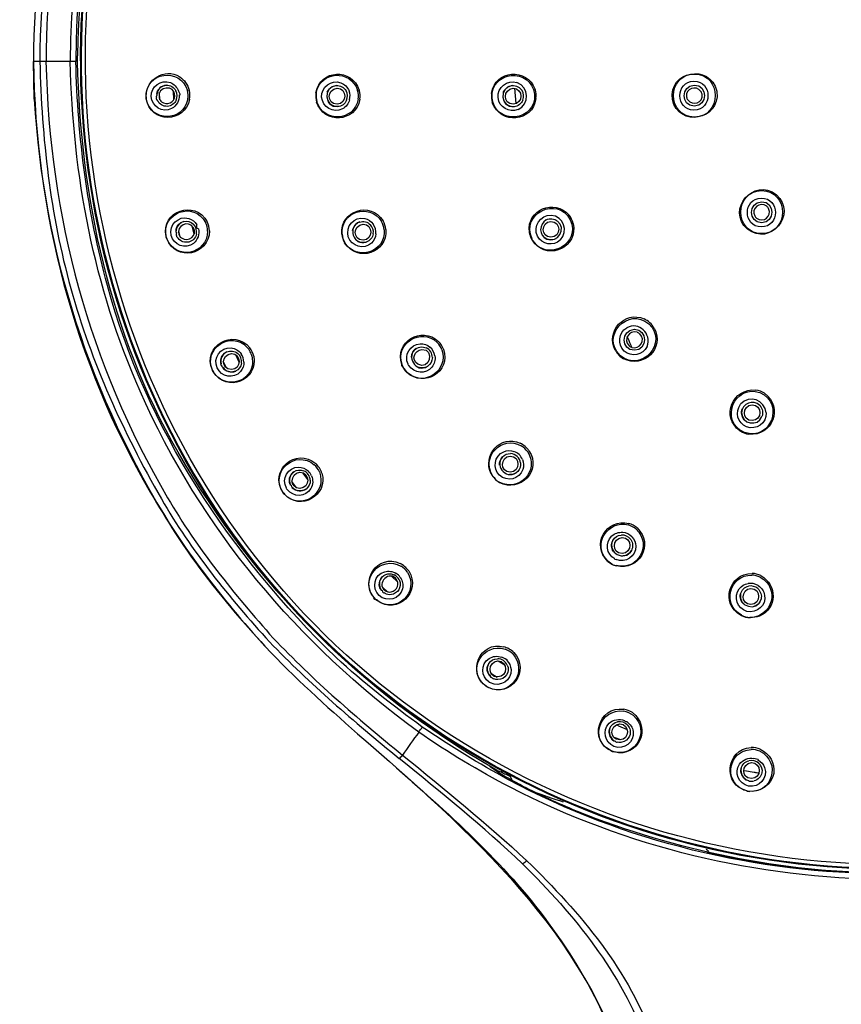
# Model space of a CAD drawing. Extents: x 70.2 to 148.7, y 113.7 to 197.7.
# Drawn here: x 109.7 to 127.5, y 155.7 to 177 of the extents above; entities that cross this region are included whole.
import ezdxf

# ---------------------------------------------------------------- set-up
doc = ezdxf.new("R2010")
doc.units = 0
doc.header["$MEASUREMENT"] = 0
doc.layers.add('EBENE_1', color=7, linetype='CONTINUOUS')

# ---------------------------------------------------------------- blocks, each defined once
blk = doc.blocks.new('BLOCK_2')
at = {"layer": 'EBENE_1', "color": 250}
for points in [[(110.928, 176.125), (110.928, 176.244)], [(110.889, 176.125), (109.972, 176.125)], [(109.989, 175.309), (109.972, 176.125)], [(120.431, 175.213), (120.398, 175.542)], [(112.71, 175.293), (112.702, 175.452)], [(113.015, 175.302), (113.007, 175.474)], [(124.773, 175.484), (124.776, 175.471)], [(113.45, 172.39), (113.41, 172.558)], [(113.152, 172.321), (113.119, 172.458)], [(120.724, 172.375), (120.715, 172.426)], [(114.428, 169.613), (114.357, 169.77)], [(122.686, 169.75), (122.676, 169.76)], [(114.15, 169.486), (114.083, 169.632)], [(113.85, 169.434), (113.848, 169.439)], [(118.006, 169.466), (117.999, 169.476)], [(115.915, 167.071), (115.816, 167.209)], [(115.666, 166.892), (115.571, 167.025)], [(119.991, 167.068), (119.981, 167.077)], [(115.38, 166.785), (115.375, 166.794)], [(122.51, 165.24), (122.5, 165.246)], [(117.855, 164.855), (117.733, 164.971)], [(117.646, 164.632), (117.526, 164.746)], [(114.984, 163.461), (114.441, 164.063)], [(120.18, 163.047), (120.04, 163.137)], [(119.877, 162.878), (120.018, 162.788)], [(119.791, 162.583), (119.782, 162.589)], [(122.642, 161.735), (122.593, 161.758)], [(122.642, 161.735), (122.83, 161.654)], [(122.543, 161.49), (122.686, 161.435)], [(122.506, 161.184), (122.501, 161.186)], [(120.068, 160.71), (119.928, 160.8)], [(120.024, 160.769), (119.961, 160.801)], [(120.024, 160.769), (120.095, 160.735)], [(120.099, 160.691), (120.068, 160.71)], [(120.133, 160.717), (120.095, 160.735)], [(120.229, 160.614), (120.099, 160.691)], [(120.308, 160.569), (120.229, 160.614)], [(125.418, 160.75), (125.352, 160.76)], [(120.299, 160.574), (120.308, 160.569)], [(120.308, 160.569), (120.299, 160.574)], [(120.506, 160.462), (120.308, 160.569)], [(120.565, 160.431), (120.506, 160.462)], [(120.627, 160.399), (120.565, 160.431)], [(120.692, 160.366), (120.627, 160.399)], [(120.761, 160.331), (120.692, 160.366)], [(120.833, 160.296), (120.761, 160.331)], [(120.908, 160.259), (120.833, 160.296)], [(120.987, 160.221), (120.908, 160.259)], [(121.069, 160.182), (120.987, 160.221)], [(121.134, 160.151), (121.069, 160.182)], [(121.202, 160.12), (121.134, 160.151)], [(121.272, 160.087), (121.202, 160.12)], [(121.346, 160.054), (121.272, 160.087)], [(121.423, 160.02), (121.346, 160.054)], [(121.503, 159.984), (121.423, 160.02)], [(121.588, 159.948), (121.503, 159.984)], [(121.626, 159.932), (121.565, 159.958)], [(121.678, 159.91), (121.588, 159.948)], [(121.702, 159.9), (121.65, 159.921)], [(121.754, 159.878), (121.678, 159.91)], [(121.754, 159.878), (121.721, 159.892)]]:
    blk.add_lwpolyline(points, dxfattribs=at)
for points, knots in [([(147.003, 176.125), (146.997, 182.918), (143.162, 189.295), (137.162, 192.485), (131.052, 195.734), (123.42, 195.236), (117.78, 191.229), (112.924, 187.779), (109.972, 182.084), (109.972, 176.125)], [0, 0, 0, 0, 1, 1, 1, 2, 2, 2, 3, 3, 3, 3]), ([(146.864, 176.125), (146.929, 182.897), (142.951, 189.308), (136.975, 192.427), (130.843, 195.629), (123.214, 195.044), (117.637, 190.955), (112.945, 187.516), (110.11, 181.944), (110.11, 176.125)], [0, 0, 0, 0, 1, 1, 1, 2, 2, 2, 3, 3, 3, 3]), ([(146.732, 176.125), (146.751, 182.91), (142.819, 189.285), (136.79, 192.374), (130.633, 195.528), (123.005, 194.854), (117.492, 190.682), (112.963, 187.255), (110.243, 181.806), (110.243, 176.125)], [0, 0, 0, 0, 1, 1, 1, 2, 2, 2, 3, 3, 3, 3]), ([(146.206, 176.125), (146.219, 182.913), (142.177, 189.256), (136.046, 192.154), (129.792, 195.11), (122.18, 194.07), (116.94, 189.561), (113.051, 186.214), (110.769, 181.257), (110.769, 176.125)], [0, 0, 0, 0, 1, 1, 1, 2, 2, 2, 3, 3, 3, 3]), ([(146.087, 176.125), (146.087, 182.957), (141.989, 189.316), (135.772, 192.149), (129.473, 195.019), (121.871, 193.839), (116.727, 189.215), (113.037, 185.896), (110.889, 181.089), (110.889, 176.125)], [0, 0, 0, 0, 1, 1, 1, 2, 2, 2, 3, 3, 3, 3]), ([(128.488, 193.642), (121.692, 193.617), (115.383, 189.592), (112.55, 183.4), (109.673, 177.111), (110.856, 169.512), (115.49, 164.386), (120.119, 159.264), (127.531, 157.314), (134.08, 159.521), (140.511, 161.688), (145.227, 167.582), (145.914, 174.335), (146.609, 181.166), (143.139, 187.917), (137.183, 191.332), (134.545, 192.845), (131.528, 193.642), (128.488, 193.642)], [0, 0, 0, 0, 1, 1, 1, 2, 2, 2, 3, 3, 3, 4, 4, 4, 5, 5, 5, 6, 6, 6, 6]), ([(128.488, 193.623), (121.717, 193.674), (115.373, 189.526), (112.567, 183.393), (109.693, 177.11), (110.875, 169.519), (115.504, 164.399), (120.128, 159.282), (127.532, 157.335), (134.074, 159.539), (140.498, 161.704), (145.209, 167.591), (145.895, 174.337), (146.589, 181.161), (143.124, 187.905), (137.174, 191.316), (134.539, 192.827), (131.525, 193.623), (128.488, 193.623)], [0, 0, 0, 0, 1, 1, 1, 2, 2, 2, 3, 3, 3, 4, 4, 4, 5, 5, 5, 6, 6, 6, 6]), ([(128.488, 193.537), (121.651, 193.537), (115.299, 189.388), (112.544, 183.131), (109.752, 176.792), (111.079, 169.199), (115.832, 164.17), (120.583, 159.143), (128.073, 157.385), (134.561, 159.803), (140.944, 162.181), (145.459, 168.265), (145.868, 175.065), (146.281, 181.915), (142.51, 188.514), (136.399, 191.639), (133.957, 192.887), (131.23, 193.537), (128.488, 193.537)], [0, 0, 0, 0, 1, 1, 1, 2, 2, 2, 3, 3, 3, 4, 4, 4, 5, 5, 5, 6, 6, 6, 6]), ([(109.972, 176.125), (110.015, 172.835), (110.846, 169.642), (112.502, 166.792), (113.203, 165.586), (114.045, 164.489), (114.984, 163.461)], [0, 0, 0, 0, 1, 1, 1, 2, 2, 2, 2]), ([(110.11, 176.125), (110.149, 174.459), (110.333, 172.82), (110.781, 171.209), (111.228, 169.599), (111.913, 168.096), (112.743, 166.65), (113.386, 165.527), (114.216, 164.508), (115.085, 163.554)], [0, 0, 0, 0, 1, 1, 1, 2, 2, 2, 3, 3, 3, 3]), ([(110.242, 176.125), (110.314, 172.748), (111.177, 169.596), (112.877, 166.673), (113.518, 165.571), (114.322, 164.583), (115.167, 163.634)], [0, 0, 0, 0, 1, 1, 1, 2, 2, 2, 2]), ([(118.317, 161.596), (115.692, 163.521), (113.603, 165.997), (112.281, 168.984), (111.276, 171.254), (110.826, 173.653), (110.768, 176.125)], [0, 0, 0, 0, 1, 1, 1, 2, 2, 2, 2]), ([(116.529, 163.213), (114.234, 165.442), (112.42, 168.156), (111.574, 171.27), (111.139, 172.872), (110.928, 174.467), (110.889, 176.125)], [0, 0, 0, 0, 1, 1, 1, 2, 2, 2, 2]), ([(119.933, 160.816), (117.041, 162.49), (114.778, 164.768), (113.106, 167.66), (111.625, 170.222), (110.99, 173.193), (110.928, 176.125)], [0, 0, 0, 0, 1, 1, 1, 2, 2, 2, 2]), ([(124.29, 175.851), (123.69, 175.851), (123.69, 174.92), (124.29, 174.92), (124.89, 174.92), (124.891, 175.851), (124.29, 175.851)], [0, 0, 0, 0, 1, 1, 1, 2, 2, 2, 2]), ([(112.745, 175.251), (112.852, 175.167), (113.036, 175.224), (113.036, 175.382), (113.036, 175.627), (112.647, 175.59), (112.692, 175.35)], [0, 0, 0, 0, 1, 1, 1, 2, 2, 2, 2]), ([(116.548, 175.547), (116.33, 175.525), (116.32, 175.2), (116.548, 175.2), (116.772, 175.2), (116.772, 175.547), (116.548, 175.547)], [0, 0, 0, 0, 1, 1, 1, 2, 2, 2, 2]), ([(120.362, 175.545), (120.145, 175.524), (120.136, 175.2), (120.362, 175.2), (120.586, 175.2), (120.586, 175.545), (120.362, 175.545)], [0, 0, 0, 0, 1, 1, 1, 2, 2, 2, 2]), ([(124.279, 175.698), (123.874, 175.695), (123.874, 175.069), (124.279, 175.069), (124.684, 175.069), (124.684, 175.698), (124.279, 175.698)], [0, 0, 0, 0, 1, 1, 1, 2, 2, 2, 2]), ([(124.288, 175.614), (123.995, 175.6), (123.992, 175.157), (124.288, 175.157), (124.583, 175.157), (124.583, 175.614), (124.288, 175.614)], [0, 0, 0, 0, 1, 1, 1, 2, 2, 2, 2]), ([(109.989, 175.309), (110.187, 171.959), (111.202, 168.872), (112.97, 166.026), (113.401, 165.333), (113.916, 164.687), (114.441, 164.063)], [0, 0, 0, 0, 1, 1, 1, 2, 2, 2, 2]), ([(125.747, 173.326), (125.147, 173.325), (125.147, 172.395), (125.747, 172.395), (126.347, 172.395), (126.347, 173.326), (125.747, 173.326)], [0, 0, 0, 0, 1, 1, 1, 2, 2, 2, 2]), ([(125.741, 173.165), (125.337, 173.163), (125.337, 172.539), (125.741, 172.539), (126.145, 172.539), (126.145, 173.165), (125.741, 173.165)], [0, 0, 0, 0, 1, 1, 1, 2, 2, 2, 2]), ([(125.747, 173.087), (125.454, 173.073), (125.452, 172.63), (125.747, 172.63), (126.041, 172.63), (126.041, 173.087), (125.747, 173.087)], [0, 0, 0, 0, 1, 1, 1, 2, 2, 2, 2]), ([(113.176, 172.301), (113.327, 172.192), (113.533, 172.357), (113.435, 172.523), (113.33, 172.704), (113.048, 172.565), (113.124, 172.372)], [0, 0, 0, 0, 1, 1, 1, 2, 2, 2, 2]), ([(117.111, 172.601), (116.892, 172.58), (116.883, 172.255), (117.111, 172.255), (117.334, 172.255), (117.334, 172.601), (117.111, 172.601)], [0, 0, 0, 0, 1, 1, 1, 2, 2, 2, 2]), ([(121.08, 172.693), (120.923, 172.601), (120.909, 172.354), (121.094, 172.276), (121.333, 172.175), (121.53, 172.508), (121.321, 172.667)], [0, 0, 0, 0, 1, 1, 1, 2, 2, 2, 2]), ([(121.182, 172.661), (120.965, 172.64), (120.955, 172.316), (121.182, 172.316), (121.405, 172.316), (121.405, 172.661), (121.182, 172.661)], [0, 0, 0, 0, 1, 1, 1, 2, 2, 2, 2]), ([(122.989, 170.323), (122.696, 170.31), (122.693, 169.868), (122.989, 169.868), (123.282, 169.868), (123.282, 170.323), (122.989, 170.323)], [0, 0, 0, 0, 1, 1, 1, 2, 2, 2, 2]), ([(114.258, 169.799), (114.039, 169.778), (114.03, 169.452), (114.258, 169.452), (114.482, 169.452), (114.482, 169.799), (114.258, 169.799)], [0, 0, 0, 0, 1, 1, 1, 2, 2, 2, 2]), ([(118.388, 169.888), (118.224, 169.873), (118.141, 169.659), (118.3, 169.565), (118.549, 169.419), (118.676, 169.888), (118.388, 169.888)], [0, 0, 0, 0, 1, 1, 1, 2, 2, 2, 2]), ([(125.54, 168.69), (125.322, 168.669), (125.312, 168.344), (125.54, 168.344), (125.764, 168.344), (125.764, 168.69), (125.54, 168.69)], [0, 0, 0, 0, 1, 1, 1, 2, 2, 2, 2]), ([(125.709, 168.669), (125.569, 168.816), (125.313, 168.721), (125.313, 168.515), (125.313, 168.27), (125.664, 168.204), (125.753, 168.433)], [0, 0, 0, 0, 1, 1, 1, 2, 2, 2, 2]), ([(120.299, 167.578), (120.081, 167.557), (120.072, 167.231), (120.299, 167.231), (120.523, 167.231), (120.523, 167.578), (120.299, 167.578)], [0, 0, 0, 0, 1, 1, 1, 2, 2, 2, 2]), ([(115.744, 167.226), (115.525, 167.205), (115.516, 166.878), (115.744, 166.878), (115.968, 166.878), (115.969, 167.226), (115.744, 167.226)], [0, 0, 0, 0, 1, 1, 1, 2, 2, 2, 2]), ([(122.723, 165.816), (122.505, 165.795), (122.496, 165.469), (122.723, 165.469), (122.947, 165.469), (122.948, 165.816), (122.723, 165.816)], [0, 0, 0, 0, 1, 1, 1, 2, 2, 2, 2]), ([(117.675, 164.63), (117.804, 164.624), (117.917, 164.764), (117.842, 164.892), (117.703, 165.129), (117.37, 164.823), (117.59, 164.664)], [0, 0, 0, 0, 1, 1, 1, 2, 2, 2, 2]), ([(125.514, 164.712), (125.295, 164.69), (125.286, 164.365), (125.514, 164.365), (125.737, 164.365), (125.737, 164.712), (125.514, 164.712)], [0, 0, 0, 0, 1, 1, 1, 2, 2, 2, 2]), ([(120.029, 163.14), (119.811, 163.119), (119.801, 162.792), (120.029, 162.792), (120.254, 162.792), (120.254, 163.14), (120.029, 163.14)], [0, 0, 0, 0, 1, 1, 1, 2, 2, 2, 2]), ([(128.488, 158.526), (125.638, 158.539), (122.782, 159.216), (120.265, 160.567), (119.619, 160.913), (118.999, 161.294), (118.395, 161.708)], [0, 0, 0, 0, 1, 1, 1, 2, 2, 2, 2]), ([(122.672, 161.777), (122.453, 161.756), (122.444, 161.43), (122.672, 161.43), (122.896, 161.43), (122.896, 161.777), (122.672, 161.777)], [0, 0, 0, 0, 1, 1, 1, 2, 2, 2, 2]), ([(128.488, 158.411), (125.64, 158.418), (122.832, 159.101), (120.299, 160.404), (119.612, 160.757), (118.954, 161.159), (118.317, 161.596)], [0, 0, 0, 0, 1, 1, 1, 2, 2, 2, 2]), ([(117.726, 160.923), (118.931, 159.86), (120.17, 158.774), (121.124, 157.47), (122.137, 156.086), (122.834, 154.619), (123.103, 152.915), (123.223, 152.16), (123.241, 151.388), (123.272, 150.625)], [0, 0, 0, 0, 1, 1, 1, 2, 2, 2, 3, 3, 3, 3]), ([(125.525, 160.939), (125.306, 160.918), (125.297, 160.592), (125.525, 160.592), (125.75, 160.592), (125.75, 160.939), (125.525, 160.939)], [0, 0, 0, 0, 1, 1, 1, 2, 2, 2, 2]), ([(120.567, 158.743), (121.698, 157.63), (122.701, 156.393), (123.257, 154.889), (123.799, 153.425), (123.795, 151.853), (123.849, 150.313), (123.964, 147.024), (124.079, 143.735), (124.191, 140.446), (124.301, 137.21), (124.412, 133.974), (124.521, 130.738), (124.548, 129.947), (124.574, 129.156), (124.601, 128.366)], [0, 0, 0, 0, 1, 1, 1, 2, 2, 2, 3, 3, 3, 4, 4, 4, 5, 5, 5, 5]), ([(120.659, 158.813), (121.817, 157.681), (122.89, 156.436), (123.419, 154.877), (123.947, 153.322), (123.938, 151.693), (123.994, 150.069), (124.103, 146.848), (124.214, 143.628), (124.322, 140.407), (124.429, 137.191), (124.533, 133.975), (124.64, 130.759), (124.665, 129.998), (124.689, 129.237), (124.714, 128.476)], [0, 0, 0, 0, 1, 1, 1, 2, 2, 2, 3, 3, 3, 4, 4, 4, 5, 5, 5, 5])]:
    blk.add_open_spline(points, degree=3, knots=knots, dxfattribs=at)
for points in [[(114.432, 186.651), (112.175, 183.695), (110.953, 179.955), (110.928, 176.244)], [(112.411, 175.359), (112.4, 175.899), (113.147, 176.005), (113.305, 175.497)], [(112.411, 175.36), (112.405, 175.737), (112.809, 175.997), (113.139, 175.791)], [(116.092, 175.447), (116.182, 175.958), (116.872, 175.985), (117.03, 175.504)], [(116.097, 175.442), (116.187, 175.925), (116.841, 175.96), (116.994, 175.498)], [(119.905, 175.33), (119.866, 175.925), (120.75, 176.006), (120.826, 175.415)], [(119.894, 175.433), (119.976, 175.948), (120.66, 175.994), (120.839, 175.518)], [(123.815, 175.301), (123.721, 175.916), (124.63, 176.085), (124.773, 175.484)], [(112.523, 175.364), (112.516, 175.582), (112.73, 175.747), (112.937, 175.667)], [(113.139, 175.791), (113.241, 175.723), (113.31, 175.62), (113.345, 175.504)], [(116.213, 175.353), (116.206, 175.574), (116.418, 175.74), (116.629, 175.663)], [(120.035, 175.342), (120.017, 175.565), (120.232, 175.735), (120.445, 175.667)], [(112.851, 175.61), (112.742, 175.602), (112.655, 175.524), (112.636, 175.416)], [(112.652, 175.472), (112.687, 175.551), (112.761, 175.604), (112.848, 175.61)], [(112.848, 175.61), (112.936, 175.612), (113.014, 175.566), (113.057, 175.489)], [(112.937, 175.667), (113.017, 175.633), (113.08, 175.568), (113.11, 175.487)], [(116.534, 175.603), (116.242, 175.573), (116.266, 175.129), (116.563, 175.145)], [(116.337, 175.465), (116.372, 175.544), (116.445, 175.595), (116.531, 175.603)], [(116.531, 175.603), (116.618, 175.607), (116.698, 175.564), (116.742, 175.488)], [(116.629, 175.663), (116.711, 175.632), (116.775, 175.568), (116.807, 175.486)], [(120.341, 175.601), (120.05, 175.561), (120.087, 175.121), (120.384, 175.143)], [(120.149, 175.456), (120.183, 175.536), (120.254, 175.591), (120.34, 175.601)], [(120.34, 175.601), (120.428, 175.607), (120.509, 175.566), (120.556, 175.492)], [(120.469, 175.083), (120.719, 175.198), (120.714, 175.573), (120.446, 175.665)], [(120.857, 175.319), (120.865, 175.385), (120.859, 175.454), (120.839, 175.519)], [(124.432, 175.476), (124.326, 175.614), (124.087, 175.544), (124.12, 175.355)], [(112.411, 175.36), (112.407, 175.344), (112.409, 175.328), (112.416, 175.311)], [(112.416, 175.311), (112.414, 175.327), (112.413, 175.343), (112.411, 175.359)], [(113.354, 175.305), (113.253, 174.783), (112.506, 174.781), (112.416, 175.311)], [(113.314, 175.307), (113.217, 174.808), (112.508, 174.807), (112.416, 175.311)], [(112.964, 175.103), (112.766, 175.002), (112.537, 175.148), (112.523, 175.364)], [(112.639, 175.33), (112.619, 175.33), (112.625, 175.312), (112.659, 175.274)], [(112.632, 175.37), (112.631, 175.358), (112.632, 175.347), (112.634, 175.336)], [(112.636, 175.416), (112.652, 175.416), (112.651, 175.401), (112.633, 175.37)], [(112.652, 175.472), (112.671, 175.472), (112.666, 175.453), (112.636, 175.416)], [(112.691, 175.349), (112.695, 175.327), (112.703, 175.305), (112.716, 175.286)], [(113.129, 175.393), (113.133, 175.273), (113.071, 175.16), (112.964, 175.103)], [(113.064, 175.288), (113.091, 175.354), (113.091, 175.425), (113.057, 175.489)], [(113.129, 175.393), (113.161, 175.393), (113.155, 175.424), (113.11, 175.487)], [(113.314, 175.307), (113.325, 175.37), (113.322, 175.434), (113.305, 175.497)], [(113.354, 175.305), (113.365, 175.37), (113.362, 175.438), (113.345, 175.504)], [(116.092, 175.447), (116.081, 175.381), (116.085, 175.312), (116.104, 175.245)], [(116.097, 175.442), (116.089, 175.38), (116.093, 175.312), (116.11, 175.25)], [(117.043, 175.305), (116.95, 174.8), (116.263, 174.758), (116.105, 175.245)], [(117.006, 175.307), (116.919, 174.821), (116.262, 174.791), (116.11, 175.25)], [(116.665, 175.097), (116.466, 174.993), (116.233, 175.135), (116.213, 175.353)], [(116.755, 175.285), (116.782, 175.351), (116.78, 175.423), (116.743, 175.487)], [(116.82, 175.296), (116.835, 175.358), (116.832, 175.424), (116.808, 175.485)], [(117.006, 175.307), (117.015, 175.37), (117.011, 175.435), (116.994, 175.498)], [(117.043, 175.305), (117.052, 175.37), (117.048, 175.438), (117.03, 175.504)], [(119.894, 175.433), (119.886, 175.364), (119.892, 175.294), (119.913, 175.228)], [(120.826, 175.415), (120.865, 174.82), (119.974, 174.737), (119.905, 175.33)], [(120.857, 175.319), (120.781, 174.802), (120.094, 174.754), (119.912, 175.228)], [(120.469, 175.083), (120.275, 175.003), (120.057, 175.132), (120.035, 175.342)], [(120.575, 175.289), (120.599, 175.356), (120.595, 175.429), (120.556, 175.492)], [(124.776, 175.471), (124.857, 174.851), (123.943, 174.684), (123.815, 175.301)], [(124.12, 175.355), (124.124, 175.333), (124.132, 175.312), (124.144, 175.293)], [(124.144, 175.293), (124.251, 175.156), (124.489, 175.225), (124.456, 175.414)], [(124.456, 175.414), (124.452, 175.436), (124.444, 175.457), (124.432, 175.476)], [(112.869, 175.151), (112.781, 175.149), (112.701, 175.196), (112.66, 175.274)], [(112.716, 175.286), (112.724, 175.273), (112.734, 175.261), (112.745, 175.251)], [(113.064, 175.288), (113.029, 175.209), (112.956, 175.157), (112.869, 175.151)], [(116.56, 175.145), (116.474, 175.141), (116.395, 175.184), (116.351, 175.258)], [(116.755, 175.285), (116.72, 175.205), (116.647, 175.152), (116.56, 175.145)], [(116.82, 175.296), (116.798, 175.211), (116.743, 175.139), (116.665, 175.097)], [(120.383, 175.143), (120.296, 175.137), (120.216, 175.177), (120.168, 175.25)], [(120.575, 175.289), (120.542, 175.208), (120.47, 175.153), (120.383, 175.143)], [(125.437, 172.49), (124.972, 172.914), (125.57, 173.622), (126.065, 173.238)], [(120.772, 172.283), (120.522, 172.824), (121.321, 173.222), (121.6, 172.696)], [(126.065, 173.238), (126.526, 172.815), (125.937, 172.108), (125.437, 172.49)], [(112.847, 172.331), (112.727, 172.887), (113.474, 173.141), (113.737, 172.649)], [(112.847, 172.331), (112.734, 172.857), (113.451, 173.107), (113.698, 172.636)], [(116.65, 172.386), (116.611, 172.901), (117.273, 173.103), (117.544, 172.674)], [(116.657, 172.382), (116.618, 172.875), (117.249, 173.066), (117.511, 172.66)], [(120.715, 172.426), (120.65, 172.92), (121.26, 173.154), (121.574, 172.796)], [(125.856, 172.989), (125.712, 173.096), (125.511, 172.945), (125.596, 172.781)], [(125.897, 172.938), (125.887, 172.958), (125.873, 172.975), (125.856, 172.989)], [(112.956, 172.357), (112.903, 172.582), (113.11, 172.792), (113.337, 172.724)], [(116.792, 172.325), (116.724, 172.549), (116.916, 172.773), (117.15, 172.724)], [(120.888, 172.341), (120.788, 172.555), (120.947, 172.805), (121.187, 172.792)], [(121.387, 172.257), (121.57, 172.443), (121.455, 172.772), (121.189, 172.79)], [(121.664, 172.616), (121.647, 172.682), (121.617, 172.743), (121.574, 172.797)], [(125.596, 172.78), (125.606, 172.76), (125.62, 172.742), (125.637, 172.728)], [(125.637, 172.728), (125.781, 172.621), (125.982, 172.772), (125.897, 172.937)], [(113.231, 172.66), (113.126, 172.631), (113.055, 172.538), (113.057, 172.429)], [(113.062, 172.487), (113.081, 172.571), (113.144, 172.637), (113.228, 172.659)], [(113.228, 172.659), (113.304, 172.676), (113.379, 172.655), (113.436, 172.602)], [(113.337, 172.724), (113.409, 172.701), (113.469, 172.653), (113.509, 172.588)], [(113.502, 172.384), (113.515, 172.462), (113.494, 172.545), (113.435, 172.602)], [(113.546, 172.5), (113.514, 172.5), (113.501, 172.529), (113.509, 172.588)], [(113.744, 172.45), (113.742, 172.514), (113.726, 172.577), (113.699, 172.636)], [(113.784, 172.456), (113.781, 172.521), (113.764, 172.589), (113.736, 172.649)], [(117.04, 172.647), (116.759, 172.551), (116.901, 172.12), (117.181, 172.211)], [(116.883, 172.463), (116.898, 172.549), (116.955, 172.617), (117.037, 172.646)], [(117.037, 172.646), (117.12, 172.671), (117.208, 172.649), (117.27, 172.588)], [(117.15, 172.724), (117.224, 172.707), (117.289, 172.663), (117.334, 172.601)], [(117.333, 172.393), (117.342, 172.463), (117.321, 172.535), (117.271, 172.586)], [(117.391, 172.388), (117.398, 172.462), (117.378, 172.539), (117.334, 172.6)], [(117.571, 172.477), (117.564, 172.541), (117.544, 172.603), (117.511, 172.66)], [(117.606, 172.484), (117.599, 172.55), (117.578, 172.615), (117.545, 172.674)], [(121.6, 172.696), (121.838, 172.18), (121.111, 171.769), (120.795, 172.24)], [(121.664, 172.616), (121.776, 172.112), (121.155, 171.809), (120.816, 172.191)], [(121.08, 172.693), (121.159, 172.73), (121.25, 172.722), (121.32, 172.67)], [(112.847, 172.331), (112.83, 172.332), (112.835, 172.316), (112.861, 172.285)], [(112.861, 172.285), (112.856, 172.3), (112.851, 172.315), (112.847, 172.331)], [(113.784, 172.456), (113.78, 171.924), (113.051, 171.78), (112.861, 172.285)], [(113.744, 172.45), (113.735, 171.944), (113.049, 171.803), (112.861, 172.285)], [(113.439, 172.184), (113.263, 172.047), (113.01, 172.147), (112.956, 172.357)], [(113.062, 172.487), (113.059, 172.472), (113.056, 172.448), (113.057, 172.429)], [(113.076, 172.345), (113.056, 172.345), (113.066, 172.328), (113.107, 172.294)], [(113.057, 172.429), (113.073, 172.429), (113.074, 172.414), (113.062, 172.383)], [(113.062, 172.383), (113.063, 172.372), (113.066, 172.36), (113.071, 172.35)], [(113.123, 172.373), (113.134, 172.345), (113.153, 172.32), (113.176, 172.301)], [(113.502, 172.384), (113.482, 172.3), (113.42, 172.235), (113.336, 172.213)], [(113.546, 172.5), (113.572, 172.383), (113.532, 172.261), (113.439, 172.184)], [(116.65, 172.386), (116.657, 172.319), (116.678, 172.252), (116.712, 172.193)], [(116.657, 172.382), (116.663, 172.318), (116.683, 172.256), (116.716, 172.199)], [(117.606, 172.484), (117.638, 171.968), (116.993, 171.767), (116.712, 172.193)], [(117.571, 172.477), (117.603, 171.987), (116.979, 171.79), (116.716, 172.199)], [(117.292, 172.189), (117.127, 172.039), (116.863, 172.117), (116.792, 172.325)], [(117.333, 172.393), (117.319, 172.308), (117.261, 172.238), (117.178, 172.209)], [(117.391, 172.388), (117.383, 172.312), (117.349, 172.242), (117.292, 172.189)], [(120.724, 172.375), (120.742, 172.308), (120.773, 172.245), (120.816, 172.191)], [(121.387, 172.257), (121.234, 172.112), (120.986, 172.154), (120.888, 172.341)], [(113.336, 172.213), (113.249, 172.194), (113.162, 172.225), (113.106, 172.294)], [(117.178, 172.209), (117.096, 172.185), (117.009, 172.206), (116.948, 172.267)], [(120.772, 172.283), (120.755, 172.283), (120.763, 172.269), (120.795, 172.24)], [(121.285, 172.282), (121.206, 172.245), (121.117, 172.253), (121.046, 172.304)], [(122.676, 169.76), (122.255, 170.177), (122.853, 170.822), (123.305, 170.439)], [(122.576, 169.868), (122.366, 170.273), (122.771, 170.737), (123.199, 170.547)], [(117.952, 169.559), (117.79, 170.052), (118.372, 170.405), (118.746, 170.061)], [(123.305, 170.439), (123.728, 170.025), (123.143, 169.376), (122.686, 169.75)], [(123.264, 169.953), (123.373, 170.223), (123.085, 170.5), (122.824, 170.354)], [(123.419, 170.347), (123.369, 170.435), (123.291, 170.505), (123.199, 170.547)], [(113.848, 169.44), (113.618, 169.962), (114.311, 170.353), (114.661, 169.92)], [(113.848, 169.44), (113.646, 169.906), (114.246, 170.308), (114.596, 169.937)], [(117.959, 169.557), (117.801, 170.025), (118.363, 170.367), (118.718, 170.039)], [(122.768, 169.852), (122.618, 169.998), (122.641, 170.247), (122.824, 170.354)], [(123.049, 170.258), (122.879, 170.308), (122.733, 170.097), (122.874, 169.967)], [(123.419, 170.347), (123.659, 169.911), (123.181, 169.462), (122.755, 169.686)], [(122.931, 169.932), (123.104, 169.882), (123.249, 170.094), (123.107, 170.223)], [(123.049, 170.258), (123.071, 170.251), (123.09, 170.239), (123.107, 170.223)], [(118.089, 169.564), (117.991, 169.763), (118.129, 170.001), (118.351, 170.011)], [(118.351, 170.011), (118.427, 170.013), (118.502, 169.987), (118.561, 169.938)], [(118.82, 169.877), (118.798, 169.936), (118.763, 169.992), (118.718, 170.039)], [(118.853, 169.892), (118.83, 169.955), (118.794, 170.012), (118.747, 170.061)], [(122.913, 169.984), (122.886, 170.045), (122.86, 170.107), (122.834, 170.169)], [(122.931, 169.932), (122.91, 169.94), (122.89, 169.951), (122.874, 169.967)], [(122.92, 169.967), (122.918, 169.972), (122.915, 169.978), (122.913, 169.984)], [(122.935, 169.931), (122.93, 169.943), (122.925, 169.955), (122.92, 169.967)], [(113.949, 169.486), (113.857, 169.697), (114.018, 169.942), (114.254, 169.918)], [(114.163, 169.835), (114.064, 169.788), (114.012, 169.682), (114.036, 169.576)], [(114.032, 169.662), (114.044, 169.738), (114.09, 169.8), (114.159, 169.834)], [(114.159, 169.834), (114.24, 169.868), (114.331, 169.855), (114.398, 169.799)], [(114.254, 169.918), (114.34, 169.908), (114.418, 169.863), (114.469, 169.793)], [(114.478, 169.586), (114.487, 169.666), (114.461, 169.745), (114.399, 169.798)], [(114.529, 169.614), (114.528, 169.679), (114.508, 169.74), (114.469, 169.793)], [(114.706, 169.726), (114.688, 169.804), (114.65, 169.877), (114.596, 169.937)], [(114.743, 169.74), (114.729, 169.804), (114.701, 169.866), (114.661, 169.92)], [(118.264, 169.909), (118.024, 169.748), (118.254, 169.36), (118.509, 169.522)], [(118.853, 169.892), (119.018, 169.4), (118.436, 169.048), (118.06, 169.388)], [(118.82, 169.877), (118.968, 169.442), (118.462, 169.072), (118.097, 169.362)], [(118.158, 169.72), (118.16, 169.796), (118.198, 169.865), (118.262, 169.908)], [(118.262, 169.908), (118.328, 169.948), (118.407, 169.954), (118.478, 169.922)], [(118.613, 169.71), (118.61, 169.799), (118.563, 169.882), (118.479, 169.921)], [(118.669, 169.746), (118.656, 169.821), (118.62, 169.888), (118.561, 169.937)], [(122.576, 169.868), (122.617, 169.794), (122.68, 169.73), (122.755, 169.686)], [(123.264, 169.953), (123.172, 169.762), (122.928, 169.714), (122.768, 169.852)], [(114.743, 169.74), (114.844, 169.216), (114.151, 168.938), (113.87, 169.396)], [(114.036, 169.576), (114.019, 169.576), (114.023, 169.561), (114.048, 169.531)], [(114.034, 169.576), (114.028, 169.604), (114.027, 169.634), (114.032, 169.662)], [(114.478, 169.586), (114.465, 169.511), (114.419, 169.45), (114.351, 169.416)], [(114.529, 169.614), (114.531, 169.538), (114.505, 169.466), (114.456, 169.407)], [(114.706, 169.726), (114.717, 169.663), (114.718, 169.599), (114.709, 169.535)], [(117.959, 169.557), (117.929, 169.557), (117.942, 169.53), (117.998, 169.476)], [(117.952, 169.559), (117.975, 169.495), (118.012, 169.437), (118.06, 169.388)], [(118.089, 169.564), (118.077, 169.565), (118.082, 169.555), (118.104, 169.536)], [(118.613, 169.71), (118.611, 169.633), (118.573, 169.563), (118.508, 169.52)], [(118.669, 169.746), (118.681, 169.659), (118.658, 169.572), (118.605, 169.503)], [(113.848, 169.44), (113.831, 169.44), (113.838, 169.426), (113.87, 169.396)], [(113.85, 169.434), (113.864, 169.434), (113.871, 169.422), (113.87, 169.397)], [(114.709, 169.535), (114.624, 169.128), (114.084, 169.048), (113.87, 169.397)], [(114.456, 169.407), (114.309, 169.239), (114.044, 169.291), (113.949, 169.486)], [(114.049, 169.531), (114.052, 169.52), (114.057, 169.509), (114.064, 169.501)], [(114.064, 169.501), (114.13, 169.41), (114.249, 169.372), (114.353, 169.418)], [(114.07, 169.497), (114.09, 169.497), (114.103, 169.482), (114.11, 169.452)], [(114.351, 169.416), (114.269, 169.381), (114.178, 169.395), (114.11, 169.452)], [(118.006, 169.466), (118.029, 169.428), (118.061, 169.392), (118.097, 169.363)], [(118.605, 169.503), (118.468, 169.342), (118.22, 169.362), (118.104, 169.536)], [(118.508, 169.52), (118.434, 169.475), (118.344, 169.475), (118.269, 169.518)], [(125.374, 168.088), (124.826, 168.322), (125.145, 169.147), (125.708, 168.951)], [(125.277, 168.124), (124.85, 168.425), (125.117, 169.061), (125.622, 169.008)], [(125.846, 168.516), (125.822, 168.787), (125.473, 168.919), (125.292, 168.698)], [(125.708, 168.951), (126.256, 168.716), (125.936, 167.889), (125.374, 168.088)], [(125.808, 168.936), (126.23, 168.636), (125.977, 167.997), (125.468, 168.05)], [(125.808, 168.936), (125.751, 168.972), (125.688, 168.997), (125.621, 169.008)], [(125.421, 168.209), (125.227, 168.289), (125.16, 168.532), (125.291, 168.698)], [(125.369, 168.363), (125.312, 168.429), (125.296, 168.517), (125.325, 168.599)], [(125.846, 168.516), (125.856, 168.291), (125.63, 168.133), (125.421, 168.209)], [(125.709, 168.669), (125.766, 168.604), (125.784, 168.515), (125.754, 168.433)], [(119.888, 167.189), (119.686, 167.595), (120.091, 168.051), (120.517, 167.853)], [(125.277, 168.124), (125.335, 168.086), (125.4, 168.061), (125.469, 168.05)], [(119.924, 167.145), (119.656, 167.56), (120.112, 168.031), (120.538, 167.8)], [(120.706, 167.693), (120.658, 167.76), (120.593, 167.817), (120.516, 167.853)], [(115.378, 166.79), (115.057, 167.258), (115.662, 167.78), (116.085, 167.416)], [(115.375, 166.794), (115.077, 167.241), (115.652, 167.73), (116.055, 167.389)], [(120.069, 167.161), (119.911, 167.316), (119.954, 167.582), (120.159, 167.672)], [(120.706, 167.693), (120.993, 167.259), (120.509, 166.77), (120.063, 167.006)], [(120.679, 167.669), (120.94, 167.254), (120.493, 166.782), (120.063, 167.014)], [(120.13, 167.56), (120.178, 167.609), (120.24, 167.634), (120.309, 167.631)], [(120.159, 167.672), (120.231, 167.7), (120.309, 167.702), (120.381, 167.676)], [(120.523, 167.43), (120.505, 167.538), (120.421, 167.622), (120.31, 167.63)], [(120.564, 167.505), (120.528, 167.584), (120.464, 167.646), (120.381, 167.676)], [(120.679, 167.669), (120.641, 167.721), (120.593, 167.767), (120.538, 167.8)], [(116.219, 167.207), (116.192, 167.286), (116.146, 167.358), (116.085, 167.416)], [(120.131, 167.562), (119.939, 167.34), (120.261, 167.031), (120.465, 167.248)], [(120.07, 167.378), (120.063, 167.446), (120.084, 167.509), (120.13, 167.56)], [(120.523, 167.43), (120.531, 167.362), (120.511, 167.297), (120.465, 167.246)], [(120.564, 167.505), (120.594, 167.434), (120.597, 167.356), (120.573, 167.283)], [(115.451, 166.882), (115.341, 167.086), (115.481, 167.339), (115.718, 167.338)], [(116.166, 167.234), (116.348, 166.764), (115.756, 166.37), (115.408, 166.752)], [(116.219, 167.207), (116.362, 166.719), (115.751, 166.376), (115.408, 166.752)], [(115.612, 167.238), (115.524, 167.173), (115.494, 167.06), (115.535, 166.959)], [(115.516, 167.043), (115.513, 167.12), (115.547, 167.19), (115.609, 167.236)], [(115.609, 167.236), (115.674, 167.28), (115.751, 167.288), (115.824, 167.26)], [(115.718, 167.338), (115.794, 167.335), (115.864, 167.306), (115.92, 167.255)], [(115.969, 167.053), (115.96, 167.143), (115.91, 167.225), (115.823, 167.26)], [(115.995, 167.151), (115.977, 167.189), (115.951, 167.226), (115.92, 167.255)], [(116.166, 167.234), (116.14, 167.292), (116.102, 167.346), (116.055, 167.389)], [(120.573, 167.283), (120.5, 167.071), (120.232, 167.014), (120.069, 167.161)], [(120.465, 167.246), (120.417, 167.197), (120.354, 167.173), (120.286, 167.175)], [(115.521, 167), (115.518, 167.015), (115.516, 167.029), (115.516, 167.043)], [(115.535, 166.959), (115.53, 166.973), (115.525, 166.986), (115.521, 167)], [(115.969, 167.053), (115.97, 166.977), (115.937, 166.908), (115.876, 166.862)], [(115.995, 167.151), (116.033, 167.06), (116.028, 166.959), (115.981, 166.873)], [(119.888, 167.189), (119.93, 167.115), (119.99, 167.051), (120.064, 167.006)], [(119.924, 167.145), (119.943, 167.123), (119.962, 167.1), (119.982, 167.077)], [(119.991, 167.068), (119.961, 167.068), (119.984, 167.05), (120.063, 167.014)], [(115.378, 166.79), (115.361, 166.791), (115.371, 166.778), (115.408, 166.752)], [(115.38, 166.785), (115.395, 166.785), (115.404, 166.774), (115.408, 166.752)], [(115.451, 166.882), (115.439, 166.882), (115.446, 166.873), (115.468, 166.854)], [(115.981, 166.873), (115.869, 166.68), (115.598, 166.68), (115.468, 166.854)], [(115.535, 166.959), (115.551, 166.959), (115.559, 166.946), (115.558, 166.918)], [(115.558, 166.918), (115.563, 166.907), (115.57, 166.898), (115.578, 166.891)], [(115.578, 166.891), (115.661, 166.814), (115.784, 166.8), (115.878, 166.864)], [(115.658, 166.839), (115.631, 166.85), (115.606, 166.867), (115.585, 166.888)], [(115.876, 166.862), (115.811, 166.817), (115.732, 166.81), (115.658, 166.839)], [(122.416, 165.297), (122.043, 165.652), (122.378, 166.239), (122.871, 166.119)], [(122.39, 165.331), (122.075, 165.681), (122.416, 166.197), (122.859, 166.085)], [(122.499, 165.846), (122.564, 165.904), (122.65, 165.933), (122.737, 165.926)], [(123.027, 165.993), (123.384, 165.657), (123.066, 165.087), (122.594, 165.205)], [(123.048, 166.022), (123.426, 165.671), (123.09, 165.076), (122.596, 165.198)], [(122.936, 165.829), (122.883, 165.884), (122.815, 165.918), (122.739, 165.925)], [(123.027, 165.993), (122.979, 166.034), (122.921, 166.066), (122.859, 166.085)], [(123.048, 166.022), (122.996, 166.066), (122.936, 166.099), (122.871, 166.12)], [(122.563, 165.349), (122.384, 165.452), (122.346, 165.701), (122.499, 165.846)], [(122.523, 165.753), (122.387, 165.487), (122.784, 165.275), (122.925, 165.532)], [(122.535, 165.512), (122.487, 165.585), (122.481, 165.673), (122.522, 165.751)], [(122.522, 165.751), (122.561, 165.818), (122.627, 165.861), (122.705, 165.867)], [(122.911, 165.769), (122.862, 165.836), (122.789, 165.871), (122.707, 165.867)], [(122.911, 165.769), (122.959, 165.697), (122.965, 165.607), (122.925, 165.53)], [(122.936, 165.829), (122.988, 165.773), (123.018, 165.702), (123.022, 165.625)], [(123.022, 165.625), (123.025, 165.404), (122.798, 165.25), (122.593, 165.334)], [(122.925, 165.53), (122.886, 165.463), (122.82, 165.42), (122.743, 165.413)], [(117.381, 164.478), (117.005, 164.852), (117.43, 165.486), (117.914, 165.25)], [(117.349, 164.512), (117.017, 164.911), (117.494, 165.436), (117.933, 165.194)], [(122.39, 165.331), (122.422, 165.298), (122.459, 165.269), (122.499, 165.246)], [(122.416, 165.297), (122.468, 165.252), (122.529, 165.218), (122.596, 165.198)], [(122.563, 165.349), (122.552, 165.349), (122.562, 165.344), (122.593, 165.334)], [(117.459, 164.558), (117.294, 164.719), (117.352, 165.007), (117.58, 165.073)], [(118.101, 165.089), (118.388, 164.639), (117.85, 164.127), (117.418, 164.446)], [(118.071, 165.063), (118.341, 164.634), (117.833, 164.141), (117.418, 164.446)], [(117.58, 165.073), (117.664, 165.095), (117.752, 165.082), (117.826, 165.037)], [(118.101, 165.089), (118.053, 165.158), (117.989, 165.213), (117.914, 165.251)], [(118.071, 165.063), (118.036, 165.114), (117.988, 165.16), (117.934, 165.194)], [(122.51, 165.24), (122.48, 165.24), (122.508, 165.228), (122.594, 165.205)], [(117.526, 164.962), (117.453, 164.882), (117.444, 164.765), (117.504, 164.674)], [(117.463, 164.782), (117.458, 164.848), (117.48, 164.91), (117.524, 164.96)], [(117.524, 164.96), (117.571, 165.007), (117.634, 165.031), (117.701, 165.028)], [(117.701, 165.028), (117.73, 165.026), (117.759, 165.018), (117.786, 165.005)], [(117.891, 164.903), (117.867, 164.948), (117.832, 164.983), (117.786, 165.005)], [(117.919, 164.948), (117.894, 164.984), (117.863, 165.014), (117.827, 165.037)], [(117.891, 164.903), (117.905, 164.877), (117.913, 164.848), (117.916, 164.819)], [(117.919, 164.948), (117.967, 164.877), (117.985, 164.789), (117.967, 164.705)], [(125.302, 164.127), (124.847, 164.373), (125.029, 165.035), (125.538, 165.037)], [(125.309, 164.13), (124.878, 164.366), (125.045, 164.998), (125.532, 165.001)], [(125.718, 164.953), (126.152, 164.719), (125.979, 164.087), (125.494, 164.082)], [(125.718, 164.953), (125.662, 164.981), (125.597, 164.998), (125.532, 165.001)], [(125.731, 164.987), (125.672, 165.016), (125.606, 165.034), (125.538, 165.037)], [(125.731, 164.987), (126.087, 164.792), (126.087, 164.27), (125.698, 164.109)], [(117.967, 164.705), (117.912, 164.475), (117.629, 164.401), (117.459, 164.558)], [(117.504, 164.674), (117.482, 164.706), (117.468, 164.743), (117.463, 164.782)], [(117.504, 164.674), (117.52, 164.674), (117.53, 164.662), (117.534, 164.637)], [(117.533, 164.637), (117.541, 164.628), (117.549, 164.621), (117.559, 164.614)], [(117.591, 164.663), (117.615, 164.644), (117.644, 164.633), (117.675, 164.63)], [(117.856, 164.643), (117.808, 164.595), (117.746, 164.57), (117.678, 164.574)], [(117.916, 164.819), (117.921, 164.753), (117.9, 164.691), (117.856, 164.643)], [(125.429, 164.214), (125.215, 164.273), (125.127, 164.528), (125.262, 164.705)], [(125.262, 164.705), (125.311, 164.765), (125.379, 164.804), (125.454, 164.816)], [(125.289, 164.593), (125.312, 164.677), (125.378, 164.739), (125.463, 164.759)], [(125.671, 164.772), (125.606, 164.812), (125.529, 164.828), (125.454, 164.816)], [(125.661, 164.707), (125.607, 164.752), (125.535, 164.774), (125.465, 164.758)], [(125.661, 164.707), (125.726, 164.65), (125.754, 164.564), (125.734, 164.479)], [(125.671, 164.772), (125.745, 164.724), (125.795, 164.651), (125.812, 164.564)], [(117.349, 164.512), (117.316, 164.512), (117.339, 164.49), (117.418, 164.446)], [(117.381, 164.478), (117.398, 164.478), (117.41, 164.467), (117.418, 164.446)], [(117.678, 164.574), (117.638, 164.577), (117.6, 164.591), (117.566, 164.613)], [(125.29, 164.595), (125.223, 164.311), (125.659, 164.192), (125.734, 164.481)], [(125.361, 164.366), (125.296, 164.423), (125.27, 164.509), (125.289, 164.593)], [(125.812, 164.564), (125.851, 164.343), (125.642, 164.164), (125.429, 164.214)], [(125.734, 164.479), (125.711, 164.395), (125.646, 164.334), (125.561, 164.314)], [(125.302, 164.127), (125.361, 164.097), (125.429, 164.079), (125.498, 164.076)], [(125.309, 164.13), (125.366, 164.102), (125.43, 164.086), (125.495, 164.082)], [(125.698, 164.109), (125.634, 164.088), (125.566, 164.077), (125.498, 164.076)], [(115.167, 163.634), (116.037, 162.716), (116.988, 161.899), (117.967, 161.1)], [(119.785, 162.587), (119.347, 162.884), (119.642, 163.585), (120.163, 163.446)], [(114.984, 163.46), (114.988, 163.456), (114.992, 163.452), (114.996, 163.448)], [(115.085, 163.554), (115.961, 162.642), (116.914, 161.827), (117.893, 161.028)], [(119.747, 162.614), (119.346, 162.943), (119.716, 163.549), (120.193, 163.394)], [(120.376, 163.323), (120.317, 163.382), (120.244, 163.424), (120.163, 163.446)], [(120.353, 163.291), (120.307, 163.336), (120.252, 163.371), (120.192, 163.394)], [(118.395, 161.708), (117.748, 162.181), (117.117, 162.668), (116.529, 163.213)], [(119.846, 162.68), (119.664, 162.802), (119.657, 163.068), (119.841, 163.193)], [(120.376, 163.323), (120.745, 162.937), (120.313, 162.329), (119.828, 162.562)], [(120.353, 163.291), (120.7, 162.923), (120.292, 162.341), (119.828, 162.562)], [(119.835, 163.086), (119.879, 163.151), (119.948, 163.188), (120.025, 163.188)], [(119.841, 163.193), (119.924, 163.244), (120.026, 163.254), (120.118, 163.219)], [(120.237, 163.05), (120.197, 163.131), (120.121, 163.186), (120.028, 163.187)], [(120.225, 163.15), (120.267, 163.15), (120.232, 163.173), (120.117, 163.219)], [(120.225, 163.15), (120.279, 163.097), (120.311, 163.027), (120.318, 162.952)], [(119.837, 163.089), (119.78, 162.996), (119.794, 162.88), (119.87, 162.802)], [(119.834, 162.847), (119.789, 162.922), (119.79, 163.012), (119.835, 163.086)], [(120.318, 162.952), (120.331, 162.717), (120.084, 162.561), (119.875, 162.663)], [(120.237, 163.05), (120.267, 162.98), (120.261, 162.904), (120.222, 162.838)], [(119.834, 162.847), (119.853, 162.847), (119.866, 162.832), (119.87, 162.802)], [(119.87, 162.802), (119.854, 162.802), (119.866, 162.792), (119.906, 162.772)], [(119.906, 162.772), (119.915, 162.764), (119.924, 162.758), (119.935, 162.754)], [(120.029, 162.736), (119.999, 162.736), (119.97, 162.743), (119.942, 162.754)], [(120.222, 162.838), (120.178, 162.773), (120.107, 162.736), (120.029, 162.736)], [(119.747, 162.614), (119.762, 162.614), (119.773, 162.606), (119.782, 162.589)], [(119.785, 162.587), (119.802, 162.587), (119.816, 162.578), (119.828, 162.562)], [(119.828, 162.562), (119.815, 162.569), (119.803, 162.576), (119.791, 162.583)], [(119.846, 162.68), (119.857, 162.68), (119.867, 162.674), (119.876, 162.663)], [(122.506, 161.184), (121.983, 161.405), (122.209, 162.169), (122.762, 162.093)], [(122.462, 161.204), (122.005, 161.454), (122.254, 162.113), (122.752, 162.055)], [(122.947, 162.02), (122.891, 162.056), (122.828, 162.082), (122.762, 162.093)], [(122.444, 161.79), (122.534, 161.872), (122.66, 161.895), (122.773, 161.851)], [(122.947, 162.02), (123.377, 161.707), (123.074, 161.03), (122.551, 161.169)], [(122.967, 161.955), (123.334, 161.637), (123.02, 161.047), (122.551, 161.169)], [(122.967, 161.955), (122.905, 162.006), (122.832, 162.041), (122.752, 162.055)], [(118.317, 161.596), (118.343, 161.633), (118.368, 161.671), (118.395, 161.708)], [(122.547, 161.287), (122.345, 161.373), (122.287, 161.633), (122.444, 161.79)], [(122.46, 161.688), (122.422, 161.586), (122.458, 161.474), (122.547, 161.412)], [(122.504, 161.449), (122.445, 161.514), (122.428, 161.603), (122.459, 161.684)], [(122.459, 161.684), (122.489, 161.756), (122.55, 161.805), (122.626, 161.821)], [(122.842, 161.748), (122.786, 161.807), (122.706, 161.835), (122.627, 161.821)], [(122.83, 161.821), (122.808, 161.821), (122.79, 161.831), (122.773, 161.851)], [(122.83, 161.821), (122.901, 161.772), (122.95, 161.698), (122.966, 161.613)], [(122.842, 161.748), (122.899, 161.683), (122.916, 161.595), (122.886, 161.514)], [(118.317, 161.596), (118.2, 161.431), (118.083, 161.266), (117.967, 161.1)], [(122.504, 161.449), (122.484, 161.449), (122.498, 161.437), (122.547, 161.412)], [(122.966, 161.613), (122.997, 161.379), (122.765, 161.204), (122.547, 161.287)], [(122.886, 161.514), (122.855, 161.442), (122.793, 161.392), (122.716, 161.377)], [(122.547, 161.412), (122.563, 161.412), (122.577, 161.404), (122.588, 161.389)], [(122.588, 161.389), (122.598, 161.383), (122.609, 161.379), (122.619, 161.377)], [(122.716, 161.377), (122.687, 161.372), (122.657, 161.373), (122.627, 161.379)], [(125.44, 160.322), (124.888, 160.442), (124.963, 161.234), (125.521, 161.263)], [(125.35, 160.35), (124.906, 160.556), (125.035, 161.193), (125.518, 161.223)], [(125.706, 161.187), (125.645, 161.212), (125.584, 161.223), (125.518, 161.223)], [(125.717, 161.226), (125.654, 161.252), (125.59, 161.264), (125.522, 161.264)], [(125.717, 161.226), (125.917, 161.132), (126.044, 160.926), (126.008, 160.703)], [(117.893, 161.028), (117.92, 161.049), (117.945, 161.074), (117.967, 161.1)], [(120.567, 158.743), (119.717, 159.553), (118.804, 160.289), (117.893, 161.028)], [(117.967, 161.1), (118.881, 160.357), (119.795, 159.614), (120.659, 158.813)], [(122.462, 161.204), (122.475, 161.209), (122.488, 161.203), (122.501, 161.186)], [(122.506, 161.184), (122.489, 161.184), (122.505, 161.179), (122.552, 161.169)], [(122.551, 161.169), (122.536, 161.173), (122.521, 161.178), (122.506, 161.184)], [(125.267, 160.906), (125.339, 161.003), (125.459, 161.049), (125.578, 161.027)], [(125.706, 161.187), (126.185, 160.959), (125.974, 160.23), (125.442, 160.322)], [(125.667, 160.995), (125.7, 160.995), (125.669, 161.006), (125.578, 161.027)], [(119.863, 160.85), (119.892, 160.837), (119.922, 160.823), (119.95, 160.807)], [(119.87, 160.84), (119.867, 160.843), (119.865, 160.846), (119.863, 160.85)], [(119.929, 160.8), (119.957, 160.8), (119.935, 160.817), (119.864, 160.85)], [(120.055, 160.717), (119.995, 160.76), (119.93, 160.798), (119.87, 160.84)], [(119.961, 160.801), (119.952, 160.806), (119.942, 160.811), (119.933, 160.816)], [(119.95, 160.807), (119.954, 160.805), (119.958, 160.803), (119.961, 160.801)], [(119.961, 160.801), (119.992, 160.783), (120.018, 160.757), (120.037, 160.727)], [(125.463, 160.431), (125.249, 160.476), (125.14, 160.723), (125.267, 160.906)], [(125.302, 160.808), (125.283, 160.701), (125.339, 160.598), (125.439, 160.554)], [(125.39, 160.582), (125.32, 160.634), (125.287, 160.719), (125.301, 160.805)], [(125.301, 160.805), (125.319, 160.89), (125.383, 160.957), (125.468, 160.979)], [(125.811, 160.83), (125.889, 160.606), (125.691, 160.392), (125.463, 160.431)], [(125.688, 160.92), (125.628, 160.974), (125.549, 160.998), (125.47, 160.979)], [(125.667, 160.995), (125.734, 160.959), (125.785, 160.901), (125.811, 160.83)], [(125.688, 160.92), (125.741, 160.866), (125.764, 160.793), (125.752, 160.718)], [(120.124, 160.674), (120.101, 160.688), (120.079, 160.703), (120.055, 160.717)], [(120.206, 160.626), (120.179, 160.642), (120.152, 160.658), (120.124, 160.674)], [(120.133, 160.717), (120.147, 160.71), (120.16, 160.704), (120.173, 160.698)], [(120.173, 160.698), (120.212, 160.68), (120.252, 160.661), (120.291, 160.643)], [(120.299, 160.574), (120.269, 160.592), (120.237, 160.609), (120.206, 160.626)], [(120.291, 160.643), (120.311, 160.618), (120.325, 160.589), (120.33, 160.557)], [(125.582, 160.725), (125.527, 160.733), (125.473, 160.742), (125.418, 160.75)], [(126.008, 160.703), (125.959, 160.459), (125.733, 160.299), (125.489, 160.315)], [(125.608, 160.721), (125.599, 160.722), (125.591, 160.724), (125.582, 160.725)], [(125.752, 160.718), (125.733, 160.631), (125.669, 160.564), (125.583, 160.543)], [(125.636, 160.717), (125.627, 160.718), (125.617, 160.72), (125.608, 160.721)], [(125.693, 160.708), (125.674, 160.711), (125.655, 160.714), (125.636, 160.717)], [(120.516, 160.457), (120.446, 160.493), (120.377, 160.531), (120.308, 160.569)], [(121.565, 159.958), (121.21, 160.112), (120.857, 160.274), (120.516, 160.457)], [(125.39, 160.582), (125.37, 160.582), (125.386, 160.573), (125.439, 160.554)], [(125.439, 160.554), (125.454, 160.554), (125.469, 160.549), (125.484, 160.539)], [(125.484, 160.539), (125.494, 160.535), (125.505, 160.533), (125.517, 160.533)], [(125.523, 160.536), (125.543, 160.536), (125.565, 160.538), (125.583, 160.543)], [(120.799, 160.313), (121.013, 160.229), (121.231, 160.156), (121.45, 160.089)], [(125.35, 160.35), (125.381, 160.35), (125.412, 160.341), (125.441, 160.322)], [(125.44, 160.322), (125.457, 160.322), (125.474, 160.32), (125.489, 160.315)], [(121.65, 159.921), (121.642, 159.925), (121.634, 159.929), (121.626, 159.932)], [(121.721, 159.892), (121.715, 159.895), (121.708, 159.897), (121.702, 159.9)], [(128.488, 158.531), (126.149, 158.564), (123.928, 159.022), (121.754, 159.878)], [(124.607, 158.988), (124.599, 159.018), (124.579, 159.04), (124.545, 159.056)], [(124.582, 158.979), (124.589, 158.979), (124.585, 158.984), (124.573, 158.996)], [(124.573, 158.996), (127.14, 158.409), (129.834, 158.409), (132.402, 158.996)], [(124.582, 158.979), (127.145, 158.396), (129.83, 158.394), (132.393, 158.979)], [(120.659, 158.813), (120.631, 158.787), (120.6, 158.763), (120.567, 158.743)]]:
    blk.add_open_spline(points, degree=3, dxfattribs=at)

msp = doc.modelspace()

# ---------------------------------------------------------------- linework, layer by layer
at = {"layer": 'EBENE_1', "color": 250}
msp.add_open_spline([(114.996, 163.448), (115.623, 162.781), (116.305, 162.169), (116.992, 161.564)], degree=3, dxfattribs=at)
msp.add_open_spline([(116.992, 161.564), (119.442, 159.432), (121.935, 157.254), (122.886, 154.032), (123.322, 152.556), (123.265, 150.944), (123.318, 149.421), (123.378, 147.702), (123.438, 145.984), (123.498, 144.265), (123.595, 141.483), (123.689, 138.7), (123.785, 135.918)], degree=3, knots=[0, 0, 0, 0, 1, 1, 1, 2, 2, 2, 3, 3, 3, 4, 4, 4, 4], dxfattribs=at)

# ---------------------------------------------------------------- block references
at = {"layer": 'EBENE_1'}
msp.add_blockref('BLOCK_2', (0, 0), dxfattribs=at)

doc.saveas('drawing.dxf')
